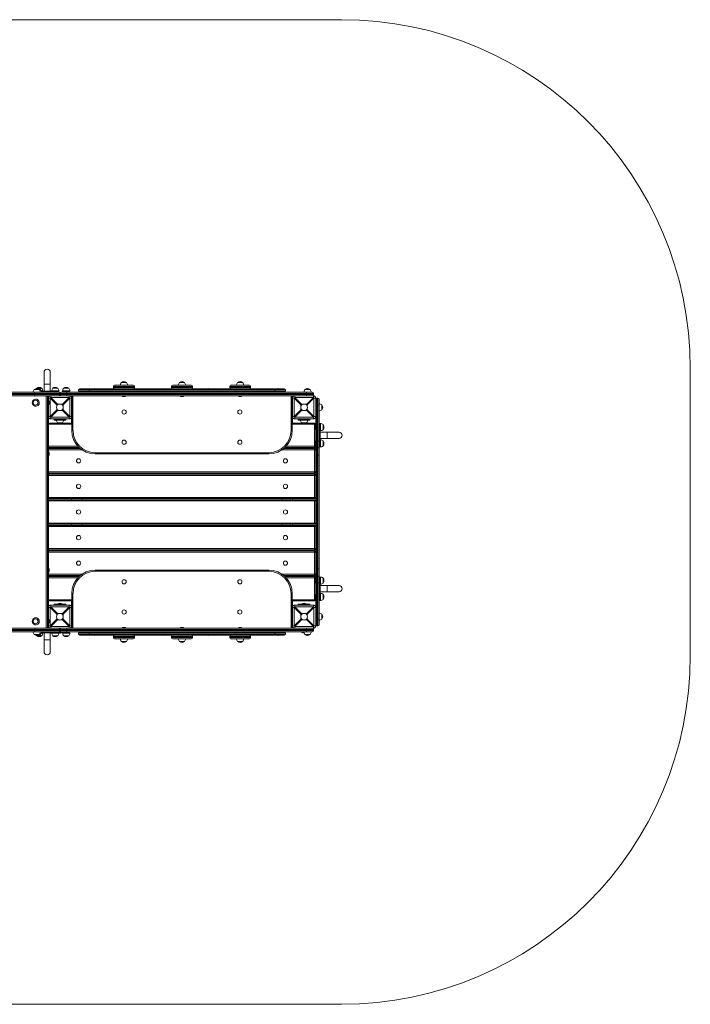
# Model space of a CAD drawing. Units: millimetres. Extents: x -1825 to 3588, y -1506 to 2729.
# Drawn here: x 702 to 3588, y -1506 to 2729 of the extents above; entities that cross this region are included whole.
import ezdxf

# ---------------------------------------------------------------- set-up
doc = ezdxf.new("R2010")
doc.units = ezdxf.units.MM

# ---------------------------------------------------------------- blocks, each defined once
blk = doc.blocks.new('T509')
at = {"color": 7, "linetype": 'Continuous', "lineweight": 0}
for p, q in [((-324.7, 2728.7), (2087.8, 2728.7)), ((3588.3, 1228.2), (3588.3, -5.2)), ((807.2, 1212.6), (807.2, 1161.7)), ((834, 1161.7), (834, 1212.6)), ((774.8, 1143.7), (774.9, 1143.4)), ((796.4, 1143.7), (774.8, 1143.7)), ((796.3, 1143.4), (796.4, 1143.7)), ((807.2, 1161.7), (807.2, 1131.7)), ((834, 1131.7), (834, 1161.7)), ((844.9, 1143.7), (844.9, 1143.4)), ((866.4, 1143.7), (844.9, 1143.7)), ((866.4, 1143.4), (866.4, 1143.7)), ((891.9, 1143.7), (891.9, 1143.4)), ((913.4, 1143.7), (891.9, 1143.7)), ((913.4, 1143.4), (913.4, 1143.7)), ((1195.7, 1151.7), (1105.7, 1151.7)), ((1105.7, 1151.7), (1105.7, 1146.7)), ((1105.7, 1146.7), (1195.7, 1146.7)), ((1110.7, 1156.7), (1190.7, 1156.7)), ((1135.5, 1156.9), (1135.5, 1156.7)), ((1165.9, 1156.9), (1135.5, 1156.9)), ((1140, 1168.7), (1140, 1168.4)), ((1161.5, 1168.7), (1140, 1168.7)), ((1161.5, 1168.4), (1161.5, 1168.7)), ((1165.9, 1156.7), (1165.9, 1156.9)), ((1195.7, 1151.7), (1195.7, 1146.7)), ((1445.8, 1151.7), (1355.8, 1151.7)), ((1355.8, 1151.7), (1355.8, 1146.7)), ((1355.8, 1146.7), (1445.8, 1146.7)), ((1360.8, 1156.7), (1440.8, 1156.7)), ((1385.6, 1156.9), (1385.6, 1156.7)), ((1416, 1156.9), (1385.6, 1156.9)), ((1390, 1168.7), (1390, 1168.4)), ((1411.5, 1168.7), (1390, 1168.7)), ((1411.5, 1168.4), (1411.5, 1168.7)), ((1416, 1156.7), (1416, 1156.9)), ((1445.8, 1151.7), (1445.8, 1146.7)), ((1695.9, 1151.7), (1605.9, 1151.7)), ((1605.9, 1151.7), (1605.9, 1146.7)), ((1605.9, 1146.7), (1695.9, 1146.7)), ((1610.9, 1156.7), (1690.9, 1156.7)), ((1635.7, 1156.9), (1635.7, 1156.7)), ((1666.1, 1156.9), (1635.7, 1156.9)), ((1640.1, 1168.7), (1640.1, 1168.4)), ((1661.6, 1168.7), (1640.1, 1168.7)), ((1661.6, 1168.4), (1661.6, 1168.7)), ((1666, 1156.7), (1666, 1156.9)), ((1695.9, 1151.7), (1695.9, 1146.7)), ((766.9, 1121.6), (266.6, 1121.6)), ((266.6, 1116.6), (766.9, 1116.6)), ((267, 1126.6), (767.3, 1126.6)), ((767.3, 1111.6), (267, 1111.6)), ((760.4, 1126.8), (760.4, 1126.6)), ((790.8, 1126.8), (760.4, 1126.8)), ((764.8, 1138.7), (764.8, 1138.4)), ((786.3, 1138.7), (764.8, 1138.7)), ((875.6, 1121.6), (766.9, 1121.6)), ((766.9, 1121.6), (766.9, 1116.6)), ((766.9, 1116.6), (875.6, 1116.6)), ((767.3, 1126.6), (870.6, 1126.6)), ((870.6, 1111.6), (767.3, 1111.6)), ((786.3, 1138.4), (786.3, 1138.7)), ((791.4, 1138.7), (786.3, 1138.7)), ((790.8, 1126.6), (790.8, 1126.8)), ((795.8, 1126.8), (790.8, 1126.8)), ((791.3, 1138.4), (791.4, 1138.7)), ((800.8, 1131.9), (795.2, 1131.9)), ((795.3, 1131.7), (867.6, 1131.7)), ((795.8, 1126.6), (795.8, 1126.8)), ((800.8, 1131.7), (800.8, 1131.9)), ((816.5, 111.3), (816.5, 1111.6)), ((821.9, 1106.6), (821.9, 116.3)), ((822.4, 1106.6), (821.9, 1106.6)), ((822.4, 115.9), (822.4, 1107.1)), ((822.4, 116.3), (822.4, 1106.6)), ((825.6, 1111.6), (825.6, 991.6)), ((832.9, 1101.6), (825.6, 1101.6)), ((861.6, 1073), (832.9, 1101.6)), ((832.9, 1101.6), (832.9, 1021.6)), ((835.6, 1111.6), (835.6, 1104.3)), ((835.6, 1104.3), (864.3, 1075.6)), ((915.6, 1104.3), (835.6, 1104.3)), ((840.4, 1131.9), (840.4, 1131.7)), ((857.2, 1131.9), (840.4, 1131.9)), ((870.8, 1131.9), (857.2, 1131.9)), ((867.6, 1131.7), (867.6, 1126.6)), ((867.6, 1131.7), (870.6, 1131.7)), ((870.8, 1131.7), (870.6, 1131.7)), ((870.6, 1131.7), (870.6, 1126.6)), ((870.8, 1126.8), (870.6, 1126.8)), ((870.8, 1126.6), (870.6, 1126.6)), ((870.6, 1111.6), (915.6, 1111.6)), ((870.8, 1131.7), (870.8, 1131.9)), ((870.8, 1126.6), (870.8, 1126.8)), ((875.5, 1115.6), (875.7, 1115.6)), ((905.6, 1121.6), (875.6, 1121.6)), ((875.6, 1121.6), (875.6, 1116.6)), ((875.6, 1116.6), (905.6, 1116.6)), ((880.6, 1126.6), (905.6, 1126.6)), ((887, 1075.6), (915.6, 1104.3)), ((904.2, 1131.9), (887.4, 1131.9)), ((887.5, 1131.9), (887.5, 1131.7)), ((904.2, 1131.7), (887.5, 1131.7)), ((918.3, 1101.6), (889.6, 1073)), ((898.6, 1131.7), (898.6, 1126.6)), ((917.8, 1131.9), (904.2, 1131.9)), ((917.8, 1131.7), (904.2, 1131.7)), ((905.6, 1121.6), (905.6, 1126.6)), ((905.6, 1126.6), (1936, 1126.6)), ((905.6, 1121.6), (905.6, 1116.6)), ((1936, 1121.6), (905.6, 1121.6)), ((905.6, 1111.6), (905.6, 1116.6)), ((905.6, 1116.6), (1936, 1116.6)), ((906.6, 1126.6), (906.6, 1131.7)), ((915.6, 1104.3), (915.6, 1111.6)), ((1885.9, 1111.6), (915.6, 1111.6)), ((917.8, 1131.7), (917.8, 1131.9)), ((918.3, 1021.6), (918.3, 1101.6)), ((925.6, 1101.6), (918.3, 1101.6)), ((925.6, 1101.6), (925.6, 1111.6)), ((925.6, 1101.6), (925.6, 1021.6)), ((926.6, 1101.6), (925.6, 1101.6)), ((926.6, 961.6), (926.6, 1111.6)), ((931.6, 1111.6), (931.6, 961.6)), ((955.7, 1136.7), (955.7, 1131.7)), ((960.7, 1141.7), (1000.7, 1141.7)), ((1000.7, 1136.7), (1000.7, 1141.7)), ((1000.7, 1141.7), (1800.9, 1141.7)), ((1800.9, 1136.7), (1000.7, 1136.7)), ((1000.7, 1136.7), (1000.7, 1131.7)), ((1000.7, 1131.7), (1800.9, 1131.7)), ((1000.7, 1126.6), (1000.7, 1131.7)), ((1141.7, 1111.6), (1141.7, 1110.9)), ((1159.7, 1110.9), (1141.7, 1110.9)), ((1159.7, 1110.9), (1159.7, 1111.6)), ((1391.8, 1111.6), (1391.8, 1110.9)), ((1409.8, 1110.9), (1391.8, 1110.9)), ((1409.8, 1110.9), (1409.8, 1111.6)), ((1641.9, 1111.6), (1641.9, 1110.9)), ((1659.9, 1110.9), (1641.9, 1110.9)), ((1659.9, 1110.9), (1659.9, 1111.6)), ((1800.9, 1136.7), (1800.9, 1141.7)), ((1800.9, 1141.7), (1840.9, 1141.7)), ((1800.9, 1136.7), (1800.9, 1131.7)), ((1800.9, 1126.6), (1800.9, 1131.7)), ((1845.9, 1131.7), (1845.9, 1136.7)), ((1869.9, 961.6), (1869.9, 1111.6)), ((1874.9, 1111.6), (1874.9, 961.6)), ((1874.9, 1101.6), (1875.9, 1101.6)), ((1875.9, 1101.6), (1875.9, 1111.6)), ((1883.3, 1101.6), (1875.9, 1101.6)), ((1875.9, 1021.6), (1875.9, 1101.6)), ((1912, 1073), (1883.3, 1101.6)), ((1883.3, 1101.6), (1883.3, 1021.6)), ((1885.9, 1111.6), (1885.9, 1104.3)), ((1885.9, 1111.6), (1966, 1111.6)), ((1885.9, 1104.3), (1914.6, 1075.6)), ((1966, 1104.3), (1885.9, 1104.3)), ((1925.8, 1126.8), (1925.8, 1126.6)), ((1956.2, 1126.8), (1925.8, 1126.8)), ((1930.2, 1138.7), (1930.2, 1138.4)), ((1951.7, 1138.7), (1930.2, 1138.7)), ((1936, 1121.6), (1936, 1126.6)), ((1936, 1126.6), (1961, 1126.6)), ((1936, 1121.6), (1936, 1116.6)), ((1966, 1121.6), (1936, 1121.6)), ((1936, 1116.6), (1966, 1116.6)), ((1936, 1111.6), (1936, 1116.6)), ((1937.3, 1075.6), (1966, 1104.3)), ((1968.6, 1101.6), (1940, 1073)), ((1951.7, 1138.4), (1951.7, 1138.7)), ((1956.1, 1126.6), (1956.1, 1126.8)), ((1966, 1121.6), (1966, 1116.6)), ((1966, 1104.3), (1966, 1111.6)), ((1968.6, 1021.6), (1968.6, 1101.6)), ((1976, 1101.6), (1968.6, 1101.6)), ((1976, 1101.6), (1976, 1021.6)), ((1981, 1101.6), (1981, 1071.6)), ((1986, 1101.6), (1981, 1101.6)), ((1986, 1071.6), (1986, 1101.6)), ((774, 1091.8), (774, 1091.9)), ((774, 1071.4), (774, 1071.4)), ((826.3, 1090.6), (825.6, 1090.6)), ((825.6, 1072.6), (826.3, 1072.6)), ((826.3, 1090.6), (826.3, 1072.6)), ((861.6, 1073), (861.6, 1064.5)), ((861.6, 1058.7), (861.6, 1050.3)), ((864.3, 1075.6), (872.7, 1075.6)), ((878.5, 1075.6), (887, 1075.6)), ((889.6, 1073), (889.6, 1064.5)), ((889.6, 1058.7), (889.6, 1050.3)), ((926.6, 1100.1), (925.6, 1099.1)), ((926.6, 1099.1), (925.6, 1099.1)), ((1875.9, 1099.1), (1874.9, 1100.1)), ((1875.9, 1099.1), (1874.9, 1099.1)), ((1912, 1073), (1912, 1064.5)), ((1912, 1058.7), (1912, 1050.3)), ((1914.6, 1075.6), (1923, 1075.6)), ((1928.9, 1075.6), (1937.3, 1075.6)), ((1940, 1073), (1940, 1064.5)), ((1940, 1058.7), (1940, 1050.3)), ((1976, 1071.6), (1981, 1071.6)), ((1986, 1071.6), (1981, 1071.6)), ((1981, 1071.6), (1981, 916.6)), ((1986, 916.6), (1986, 1071.6)), ((1991, 1071.6), (1986, 1071.6)), ((1991, 1096.6), (1991, 1071.6)), ((1991.2, 1076.8), (1991, 1076.8)), ((1991, 1071.6), (1991, 916.6)), ((1991.2, 1067.4), (1991.2, 1076.8)), ((1991.2, 1046.4), (1991.2, 1067.4)), ((2003, 1072.4), (2002.7, 1072.4)), ((2003, 1050.9), (2003, 1072.4)), ((825.6, 1021.6), (832.9, 1021.6)), ((832.9, 1021.6), (861.6, 1050.3)), ((864.3, 1047.6), (835.6, 1018.9)), ((835.6, 1018.9), (915.6, 1018.9)), ((835.6, 1018.9), (835.6, 1011.6)), ((872.7, 1047.6), (864.3, 1047.6)), ((887, 1047.6), (878.5, 1047.6)), ((915.6, 1018.9), (887, 1047.6)), ((889.6, 1050.3), (918.3, 1021.6)), ((915.6, 1011.6), (915.6, 1018.9)), ((918.3, 1021.6), (925.6, 1021.6)), ((925.6, 1004.1), (925.6, 1021.6)), ((1875.9, 1021.6), (1883.3, 1021.6)), ((1875.9, 1021.6), (1875.9, 1004.1)), ((1883.3, 1021.6), (1912, 1050.3)), ((1914.6, 1047.6), (1885.9, 1018.9)), ((1885.9, 1018.9), (1966, 1018.9)), ((1885.9, 1018.9), (1885.9, 1011.6)), ((1923, 1047.6), (1914.6, 1047.6)), ((1937.3, 1047.6), (1928.9, 1047.6)), ((1966, 1018.9), (1937.3, 1047.6)), ((1940, 1050.3), (1968.6, 1021.6)), ((1966, 1011.6), (1966, 1018.9)), ((1968.6, 1021.6), (1976, 1021.6)), ((1976, 916.6), (1976, 1021.6)), ((1991, 1046.5), (1991.2, 1046.5)), ((2002.7, 1050.9), (2003, 1050.9)), ((825.6, 994.1), (926.6, 994.1)), ((825.6, 991.6), (825.6, 966.6)), ((926.6, 989.1), (825.6, 989.1)), ((915.6, 1011.6), (835.6, 1011.6)), ((850.6, 1010.6), (850.6, 1011.6)), ((850.6, 1010.6), (850.6, 1006.6)), ((850.6, 1010.6), (900.6, 1010.6)), ((850.6, 1006.6), (873.4, 1006.6)), ((860.4, 1006.4), (890.8, 1006.4)), ((860.5, 1006.6), (860.5, 1006.4)), ((864.9, 994.8), (864.9, 994.6)), ((864.9, 994.6), (865.5, 994.1)), ((864.9, 994.6), (886.4, 994.6)), ((871.6, 1011.6), (871.6, 1010.6)), ((873.4, 1006.6), (877.9, 1006.6)), ((877.9, 1006.6), (900.6, 1006.6)), ((879.6, 1010.6), (879.6, 1011.6)), ((885.7, 994.1), (886.4, 994.6)), ((886.4, 994.6), (886.4, 994.8)), ((890.8, 1006.4), (890.8, 1006.6)), ((900.6, 1010.6), (900.6, 1011.6)), ((900.6, 1010.6), (900.6, 1006.6)), ((925.6, 994.1), (925.6, 1004.1)), ((926.6, 1004.1), (925.6, 1004.1)), ((926.6, 1003.1), (925.6, 1004.1)), ((1875.9, 1004.1), (1874.9, 1004.1)), ((1874.9, 1003.1), (1875.9, 1004.1)), ((1874.9, 994.1), (1971, 994.1)), ((1971, 989.1), (1874.9, 989.1)), ((1875.9, 1004.1), (1875.9, 994.1)), ((1966, 1011.6), (1885.9, 1011.6)), ((1900.9, 1010.6), (1900.9, 1011.6)), ((1900.9, 1010.6), (1900.9, 1006.6)), ((1900.9, 1010.6), (1951, 1010.6)), ((1900.9, 1006.6), (1923.7, 1006.6)), ((1910.8, 1006.6), (1910.8, 1006.4)), ((1910.8, 1006.4), (1941.1, 1006.4)), ((1915.2, 994.8), (1915.2, 994.6)), ((1915.2, 994.6), (1915.9, 994.1)), ((1915.2, 994.6), (1936.7, 994.6)), ((1922, 1011.6), (1922, 1010.6)), ((1923.7, 1006.6), (1928.2, 1006.6)), ((1928.2, 1006.6), (1951, 1006.6)), ((1930, 1010.6), (1930, 1011.6)), ((1936, 994.1), (1936.7, 994.6)), ((1936.7, 994.6), (1936.7, 994.8)), ((1941.1, 1006.4), (1941.1, 1006.6)), ((1951, 1010.6), (1951, 1011.6)), ((1951, 1010.6), (1951, 1006.6)), ((1971, 989.1), (1971, 994.1)), ((1976, 989.1), (1971, 994.1)), ((1971, 894.1), (1971, 989.1)), ((1976, 989.1), (1971, 989.1)), ((1976, 985.6), (1975.2, 985.6)), ((1975.2, 985), (1975.2, 985.6)), ((1975.2, 967.6), (1975.2, 985)), ((1996, 991.6), (1991, 991.6)), ((1996, 988.6), (1991, 988.6)), ((1996.2, 991.8), (1996, 991.8)), ((1996, 991.6), (1996, 991.8)), ((1996, 991.6), (1996, 988.6)), ((1996, 988.6), (1996, 894.6)), ((1996.2, 982.4), (1996.2, 991.8)), ((1996.2, 961.4), (1996.2, 982.4)), ((2008, 987.4), (2007.7, 987.3)), ((2008, 965.8), (2008, 987.4)), ((825.6, 966.6), (825.6, 811.6)), ((931.6, 961.6), (926.6, 961.6)), ((1869.9, 961.6), (1874.9, 961.6)), ((1975.2, 967.6), (1976, 967.6)), ((1996, 961.4), (1996.2, 961.4)), ((2026, 955), (1996, 955)), ((2007.7, 965.9), (2008, 965.8)), ((2076.9, 955), (2026, 955)), ((825.6, 894.1), (952.9, 894.1)), ((1848.7, 894.1), (1971, 894.1)), ((1976, 894.1), (1971, 894.1)), ((1971, 889.1), (1971, 894.1)), ((1971, 889.1), (1976, 894.1)), ((1976, 915.6), (1975.2, 915.6)), ((1975.2, 915), (1975.2, 915.6)), ((1975.2, 897.6), (1975.2, 915)), ((1975.2, 897.6), (1976, 897.6)), ((1976, 916.6), (1981, 916.6)), ((1976, 891.6), (1976, 916.6)), ((1976, 856.6), (1976, 891.6)), ((1986, 916.6), (1981, 916.6)), ((1981, 916.6), (1981, 886.6)), ((1991, 916.6), (1986, 916.6)), ((1986, 886.6), (1986, 916.6)), ((1991, 916.6), (1991, 891.6)), ((1996, 894.6), (1991, 894.6)), ((1991, 891.6), (1991, 856.6)), ((1996, 891.6), (1991, 891.6)), ((1996, 928.2), (2026, 928.2)), ((1996.2, 921.8), (1996, 921.8)), ((1996, 894.6), (1996, 891.6)), ((1996, 891.4), (1996, 891.6)), ((1996, 891.4), (1996.2, 891.4)), ((1996.2, 912.4), (1996.2, 921.8)), ((1996.2, 891.4), (1996.2, 912.4)), ((2008, 917.3), (2007.7, 917.3)), ((2007.7, 895.8), (2008, 895.8)), ((2008, 895.8), (2008, 917.3)), ((2026, 928.2), (2076.9, 928.2)), ((957.8, 889.1), (825.6, 889.1)), ((825.6, 884.1), (963.5, 884.1)), ((970.1, 879.1), (825.6, 879.1)), ((826.3, 870.6), (825.6, 870.6)), ((825.6, 852.6), (826.3, 852.6)), ((826.3, 870.6), (826.3, 858.5)), ((826.3, 858.5), (826.3, 852.6)), ((925.6, 884.1), (925.6, 889.1)), ((1026.7, 866.6), (1774.9, 866.6)), ((1026.7, 866.6), (1026.7, 861.6)), ((1774.9, 861.6), (1026.7, 861.6)), ((1774.9, 866.6), (1774.9, 861.6)), ((1971, 879.1), (1831.4, 879.1)), ((1838.1, 884.1), (1971, 884.1)), ((1971, 889.1), (1843.8, 889.1)), ((1875.9, 889.1), (1875.9, 884.1)), ((1971, 879.1), (1971, 884.1)), ((1976, 879.1), (1971, 884.1)), ((1971, 784), (1971, 879.1)), ((1976, 879.1), (1971, 879.1)), ((1981, 856.6), (1976, 856.6)), ((1976, 366.4), (1976, 856.6)), ((1976, 856.6), (1976, 784)), ((1986, 886.6), (1981, 886.6)), ((1981, 886.6), (1981, 856.6)), ((1986, 856.6), (1981, 856.6)), ((1981, 856.6), (1981, 366.4)), ((1986, 856.6), (1986, 886.6)), ((1991, 856.6), (1986, 856.6)), ((1986, 366.4), (1986, 856.6)), ((1991, 856.6), (1991, 366.4)), ((825.6, 811.6), (825.6, 411.4)), ((825.6, 784), (1971, 784)), ((1971, 779), (825.6, 779)), ((825.6, 774), (1971, 774)), ((1971, 769), (825.6, 769)), ((925.6, 774), (925.6, 779)), ((970.7, 774), (970.7, 779)), ((1830.9, 779), (1830.9, 774)), ((1875.9, 779), (1875.9, 774)), ((1976, 784), (1971, 784)), ((1971, 779), (1971, 784)), ((1971, 779), (1976, 784)), ((1971, 769), (1971, 774)), ((1976, 769), (1971, 774)), ((1971, 674), (1971, 769)), ((1976, 769), (1971, 769)), ((1976, 769), (1976, 674)), ((825.6, 674), (1971, 674)), ((1971, 669), (825.6, 669)), ((825.6, 664), (1971, 664)), ((1971, 659), (825.6, 659)), ((925.6, 664), (925.6, 669)), ((970.7, 664), (970.7, 669)), ((1830.9, 669), (1830.9, 664)), ((1875.9, 669), (1875.9, 664)), ((1976, 674), (1971, 674)), ((1971, 669), (1971, 674)), ((1971, 669), (1976, 674)), ((1971, 659), (1971, 664)), ((1976, 659), (1971, 664)), ((1971, 564), (1971, 659)), ((1976, 659), (1971, 659)), ((1976, 659), (1976, 564)), ((825.6, 564), (1971, 564)), ((1971, 559), (825.6, 559)), ((825.6, 554), (1971, 554)), ((925.6, 554), (925.6, 559)), ((970.7, 554), (970.7, 559)), ((1830.9, 559), (1830.9, 554)), ((1875.9, 559), (1875.9, 554)), ((1976, 564), (1971, 564)), ((1971, 559), (1971, 564)), ((1971, 559), (1976, 564)), ((1971, 549), (1971, 554)), ((1976, 549), (1971, 554)), ((1971, 549), (825.6, 549)), ((1971, 453.9), (1971, 549)), ((1976, 549), (1971, 549)), ((1976, 549), (1976, 453.9)), ((825.6, 453.9), (1971, 453.9)), ((1971, 448.9), (825.6, 448.9)), ((825.6, 443.9), (1971, 443.9)), ((1971, 438.9), (825.6, 438.9)), ((925.6, 443.9), (925.6, 448.9)), ((970.7, 443.9), (970.7, 448.9)), ((1830.9, 448.9), (1830.9, 443.9)), ((1875.9, 448.9), (1875.9, 443.9)), ((1976, 453.9), (1971, 453.9)), ((1971, 448.9), (1971, 453.9)), ((1971, 448.9), (1976, 453.9)), ((1971, 438.9), (1971, 443.9)), ((1976, 438.9), (1971, 443.9)), ((1971, 343.9), (1971, 438.9)), ((1976, 438.9), (1971, 438.9)), ((1976, 438.9), (1976, 366.4)), ((825.6, 411.4), (825.6, 256.4)), ((826.3, 370.4), (825.6, 370.4)), ((825.6, 352.4), (826.3, 352.4)), ((825.6, 343.9), (970.1, 343.9)), ((963.5, 338.9), (825.6, 338.9)), ((826.3, 370.4), (826.3, 352.4)), ((925.6, 333.9), (925.6, 338.9)), ((1026.7, 356.4), (1026.7, 361.4)), ((1026.7, 361.4), (1774.9, 361.4)), ((1774.9, 356.4), (1026.7, 356.4)), ((1774.9, 356.4), (1774.9, 361.4)), ((1831.4, 343.9), (1971, 343.9)), ((1971, 338.9), (1838.1, 338.9)), ((1875.9, 338.9), (1875.9, 333.9)), ((1976, 343.9), (1971, 343.9)), ((1971, 338.9), (1971, 343.9)), ((1971, 338.9), (1976, 343.9)), ((1981, 366.4), (1976, 366.4)), ((1976, 331.4), (1976, 366.4)), ((1981, 366.4), (1981, 336.4)), ((1986, 366.4), (1981, 366.4)), ((1986, 336.4), (1986, 366.4)), ((1991, 366.4), (1986, 366.4)), ((1991, 366.4), (1991, 331.4)), ((825.6, 333.9), (957.8, 333.9)), ((952.9, 328.9), (825.6, 328.9)), ((1843.8, 333.9), (1971, 333.9)), ((1971, 328.9), (1848.7, 328.9)), ((1971, 328.9), (1971, 333.9)), ((1976, 328.9), (1971, 333.9)), ((1971, 233.9), (1971, 328.9)), ((1976, 328.9), (1971, 328.9)), ((1976, 325.4), (1975.2, 325.4)), ((1975.2, 324.8), (1975.2, 325.4)), ((1975.2, 307.4), (1975.2, 324.8)), ((1975.2, 307.4), (1976, 307.4)), ((1976, 306.4), (1976, 331.4)), ((1981, 306.4), (1976, 306.4)), ((1976, 201.4), (1976, 306.4)), ((1981, 336.4), (1981, 306.4)), ((1986, 336.4), (1981, 336.4)), ((1986, 306.4), (1981, 306.4)), ((1981, 306.4), (1981, 151.3)), ((1986, 306.4), (1986, 336.4)), ((1986, 151.3), (1986, 306.4)), ((1986, 306.4), (1991, 306.4)), ((1991, 331.4), (1991, 306.4)), ((1996, 331.4), (1991, 331.4)), ((1996, 328.4), (1991, 328.4)), ((1991, 306.4), (1991, 151.3)), ((1996.2, 331.6), (1996, 331.6)), ((1996, 331.4), (1996, 331.6)), ((1996, 331.4), (1996, 328.4)), ((1996, 328.4), (1996, 234.4)), ((1996, 301.2), (1996.2, 301.2)), ((1996.2, 322.2), (1996.2, 331.6)), ((1996.2, 301.2), (1996.2, 322.2)), ((2008, 327.1), (2007.7, 327.1)), ((2007.7, 305.6), (2008, 305.6)), ((2008, 305.6), (2008, 327.1)), ((825.6, 256.4), (825.6, 231.4)), ((931.6, 261.4), (926.6, 261.4)), ((926.6, 111.3), (926.6, 261.4)), ((931.6, 261.4), (931.6, 111.3)), ((1869.9, 111.3), (1869.9, 261.4)), ((1869.9, 261.4), (1874.9, 261.4)), ((1874.9, 261.4), (1874.9, 111.3)), ((1976, 255.4), (1975.2, 255.4)), ((1975.2, 254.8), (1975.2, 255.4)), ((1975.2, 237.4), (1975.2, 254.8)), ((2026, 294.8), (1996, 294.8)), ((1996, 268), (2026, 268)), ((1996.2, 261.5), (1996, 261.5)), ((1996.2, 252.2), (1996.2, 261.6)), ((2008, 257.1), (2007.7, 257.1)), ((2008, 235.6), (2008, 257.1)), ((2076.9, 294.8), (2026, 294.8)), ((2026, 268), (2076.9, 268)), ((825.6, 233.9), (926.6, 233.9)), ((825.6, 231.4), (825.6, 111.3)), ((926.6, 228.9), (825.6, 228.9)), ((850.6, 215.4), (850.6, 211.4)), ((850.6, 215.4), (900.6, 215.4)), ((866.6, 216.1), (866.6, 215.4)), ((866.6, 216.1), (884.6, 216.1)), ((884.6, 215.4), (884.6, 216.1)), ((900.6, 215.4), (900.6, 211.4)), ((925.6, 218.9), (925.6, 228.9)), ((926.6, 219.9), (925.6, 218.9)), ((926.6, 218.9), (925.6, 218.9)), ((925.6, 201.4), (925.6, 218.9)), ((1874.9, 233.9), (1971, 233.9)), ((1971, 228.9), (1874.9, 228.9)), ((1875.9, 218.9), (1874.9, 219.9)), ((1875.9, 218.9), (1874.9, 218.9)), ((1875.9, 228.9), (1875.9, 218.9)), ((1875.9, 218.9), (1875.9, 201.4)), ((1900.9, 215.4), (1900.9, 211.4)), ((1900.9, 215.4), (1951, 215.4)), ((1917, 216.1), (1917, 215.4)), ((1917, 216.1), (1935, 216.1)), ((1935, 215.4), (1935, 216.1)), ((1951, 215.4), (1951, 211.4)), ((1976, 233.9), (1971, 233.9)), ((1971, 228.9), (1971, 233.9)), ((1971, 228.9), (1976, 233.9)), ((1975.2, 237.4), (1976, 237.4)), ((1996, 234.4), (1991, 234.4)), ((1996, 231.4), (1991, 231.4)), ((1996, 234.4), (1996, 231.4)), ((1996, 231.2), (1996, 231.4)), ((1996, 231.2), (1996.2, 231.2)), ((1996.2, 231.2), (1996.2, 252.2)), ((2007.7, 235.6), (2008, 235.6)), ((832.9, 201.4), (825.6, 201.4)), ((861.6, 172.7), (832.9, 201.4)), ((832.9, 201.4), (832.9, 121.3)), ((835.6, 211.4), (835.6, 204)), ((835.6, 211.4), (915.6, 211.4)), ((835.6, 204), (864.3, 175.4)), ((915.6, 204), (835.6, 204)), ((861.6, 172.7), (861.6, 164.3)), ((864.3, 175.4), (872.7, 175.4)), ((878.5, 175.4), (887, 175.4)), ((887, 175.4), (915.6, 204)), ((918.3, 201.4), (889.6, 172.7)), ((889.6, 172.7), (889.6, 164.3)), ((915.6, 204), (915.6, 211.4)), ((918.3, 121.3), (918.3, 201.4)), ((925.6, 201.4), (918.3, 201.4)), ((925.6, 201.4), (925.6, 121.3)), ((1883.3, 201.4), (1875.9, 201.4)), ((1875.9, 121.3), (1875.9, 201.4)), ((1912, 172.7), (1883.3, 201.4)), ((1883.3, 201.4), (1883.3, 121.3)), ((1885.9, 211.4), (1885.9, 204)), ((1885.9, 211.4), (1966, 211.4)), ((1885.9, 204), (1914.6, 175.4)), ((1966, 204), (1885.9, 204)), ((1912, 172.7), (1912, 164.3)), ((1914.6, 175.4), (1923, 175.4)), ((1928.9, 175.4), (1937.3, 175.4)), ((1937.3, 175.4), (1966, 204)), ((1968.6, 201.4), (1940, 172.7)), ((1940, 172.7), (1940, 164.3)), ((1966, 204), (1966, 211.4)), ((1968.6, 121.3), (1968.6, 201.4)), ((1976, 201.4), (1968.6, 201.4)), ((1976, 201.4), (1976, 121.3)), ((1991.2, 176.5), (1991, 176.5)), ((1991.2, 167.1), (1991.2, 176.5)), ((2003, 172.1), (2002.7, 172.1)), ((2003, 150.6), (2003, 172.1)), ((774, 151.6), (774, 151.6)), ((774, 131.1), (774, 131.1)), ((826.3, 150.3), (825.6, 150.3)), ((825.6, 132.3), (826.3, 132.3)), ((826.3, 150.3), (826.3, 132.3)), ((832.9, 121.3), (861.6, 150)), ((864.3, 147.3), (835.6, 118.7)), ((861.6, 158.4), (861.6, 150)), ((872.7, 147.3), (864.3, 147.3)), ((887, 147.3), (878.5, 147.3)), ((915.6, 118.7), (887, 147.3)), ((889.6, 158.4), (889.6, 150)), ((889.6, 150), (918.3, 121.3)), ((1883.3, 121.3), (1912, 150)), ((1914.6, 147.3), (1885.9, 118.7)), ((1912, 158.4), (1912, 150)), ((1923, 147.3), (1914.6, 147.3)), ((1937.3, 147.3), (1928.9, 147.3)), ((1966, 118.7), (1937.3, 147.3)), ((1940, 158.4), (1940, 150)), ((1940, 150), (1968.6, 121.3)), ((1981, 151.3), (1976, 151.3)), ((1986, 151.3), (1981, 151.3)), ((1981, 151.3), (1981, 121.3)), ((1986, 151.3), (1991, 151.3)), ((1986, 121.3), (1986, 151.3)), ((1991, 151.3), (1991, 126.3)), ((1991, 146.2), (1991.2, 146.2)), ((1991.2, 146.2), (1991.2, 167.1)), ((2002.7, 150.6), (2003, 150.6)), ((766.9, 106.3), (266.6, 106.3)), ((266.6, 101.3), (766.9, 101.3)), ((267, 111.3), (767.3, 111.3)), ((767.3, 96.3), (267, 96.3)), ((760.4, 96.3), (760.4, 96.1)), ((760.4, 96.1), (790.8, 96.1)), ((766.9, 106.3), (766.9, 101.3)), ((875.6, 106.3), (766.9, 106.3)), ((766.9, 101.3), (875.6, 101.3)), ((767.3, 111.3), (870.6, 111.3)), ((870.6, 96.3), (767.3, 96.3)), ((790.8, 96.1), (790.8, 96.3)), ((790.8, 96.1), (795.8, 96.1)), ((795.2, 91.1), (800.8, 91.1)), ((867.6, 91.3), (795.3, 91.3)), ((795.8, 96.1), (795.8, 96.3)), ((800.8, 91.1), (800.8, 91.3)), ((807.2, 91.3), (807.2, 61.3)), ((821.9, 116.3), (822.4, 116.3)), ((825.6, 121.3), (832.9, 121.3)), ((834, 61.3), (834, 91.3)), ((835.6, 118.7), (915.6, 118.7)), ((835.6, 118.7), (835.6, 111.3)), ((840.4, 91.3), (840.4, 91.1)), ((840.4, 91.1), (870.8, 91.1)), ((867.6, 91.3), (867.6, 96.3)), ((870.6, 91.3), (867.6, 91.3)), ((915.6, 111.3), (870.6, 111.3)), ((870.6, 96.3), (870.8, 96.3)), ((870.6, 91.3), (870.6, 96.3)), ((870.6, 96.1), (870.8, 96.1)), ((870.6, 91.3), (870.8, 91.3)), ((870.8, 96.1), (870.8, 96.3)), ((870.8, 94.3), (885.5, 94.3)), ((870.8, 91.1), (870.8, 91.3)), ((871.6, 111.3), (871.6, 111.2)), ((873.6, 110.3), (877.6, 110.3)), ((905.6, 106.3), (875.6, 106.3)), ((875.6, 106.3), (875.6, 101.3)), ((875.6, 101.3), (905.6, 101.3)), ((879.6, 111.2), (879.6, 111.3)), ((905.6, 96.3), (880.6, 96.3)), ((885.4, 96.1), (898.6, 96.1)), ((885.5, 96.3), (885.5, 96.1)), ((887.4, 91.1), (917.8, 91.1)), ((887.5, 91.3), (887.5, 91.1)), ((887.5, 91.3), (917.8, 91.3)), ((898.6, 96.3), (898.6, 91.3)), ((905.6, 106.3), (905.6, 111.3)), ((905.6, 106.3), (905.6, 101.3)), ((1936, 106.3), (905.6, 106.3)), ((905.6, 96.3), (905.6, 101.3)), ((905.6, 101.3), (1936, 101.3)), ((1936, 96.3), (905.6, 96.3)), ((906.6, 91.3), (906.6, 96.3)), ((906.6, 96.1), (915.8, 96.1)), ((915.6, 111.3), (915.6, 118.7)), ((915.6, 111.3), (1885.9, 111.3)), ((915.8, 96.1), (915.8, 96.3)), ((917.8, 91.1), (917.8, 91.3)), ((918.3, 121.3), (925.6, 121.3)), ((926.6, 123.8), (925.6, 123.8)), ((926.6, 122.8), (925.6, 123.8)), ((926.6, 121.3), (925.6, 121.3)), ((925.6, 111.3), (925.6, 121.3)), ((955.7, 91.3), (955.7, 86.3)), ((1000.7, 91.3), (1000.7, 96.3)), ((1000.7, 91.3), (1000.7, 86.3)), ((1800.9, 91.3), (1000.7, 91.3)), ((1000.7, 81.3), (1000.7, 86.3)), ((1000.7, 86.3), (1800.9, 86.3)), ((1141.7, 112.1), (1141.7, 111.3)), ((1141.7, 112.1), (1159.7, 112.1)), ((1159.7, 111.3), (1159.7, 112.1)), ((1391.8, 112.1), (1391.8, 111.3)), ((1391.8, 112.1), (1409.8, 112.1)), ((1409.8, 111.3), (1409.8, 112.1)), ((1641.9, 112.1), (1641.9, 111.3)), ((1641.9, 112.1), (1659.9, 112.1)), ((1659.9, 111.3), (1659.9, 112.1)), ((1800.9, 91.3), (1800.9, 96.3)), ((1800.9, 91.3), (1800.9, 86.3)), ((1800.9, 81.3), (1800.9, 86.3)), ((1845.9, 86.3), (1845.9, 91.3)), ((1875.9, 123.8), (1874.9, 123.8)), ((1874.9, 122.8), (1875.9, 123.8)), ((1874.9, 121.3), (1875.9, 121.3)), ((1875.9, 121.3), (1883.3, 121.3)), ((1875.9, 111.3), (1875.9, 121.3)), ((1885.9, 118.7), (1966, 118.7)), ((1885.9, 118.7), (1885.9, 111.3)), ((1966, 111.3), (1885.9, 111.3)), ((1915.2, 94.6), (1915.2, 94.3)), ((1915.2, 94.3), (1925.8, 94.3)), ((1925.8, 96.3), (1925.8, 96.1)), ((1925.8, 96.1), (1956.2, 96.1)), ((1936, 106.3), (1936, 111.3)), ((1936, 106.3), (1936, 101.3)), ((1966, 106.3), (1936, 106.3)), ((1936, 101.3), (1966, 101.3)), ((1936, 96.3), (1936, 101.3)), ((1961, 96.3), (1936, 96.3)), ((1956.1, 96.1), (1956.1, 96.3)), ((1966, 111.3), (1966, 118.7)), ((1966, 106.3), (1966, 101.3)), ((1968.6, 121.3), (1976, 121.3)), ((1986, 121.3), (1981, 121.3)), ((764.8, 84.6), (764.8, 84.3)), ((764.8, 84.3), (786.3, 84.3)), ((774.9, 79.6), (774.8, 79.3)), ((774.8, 79.3), (796.4, 79.3)), ((786.3, 84.3), (786.3, 84.6)), ((786.3, 84.3), (791.4, 84.3)), ((791.4, 84.3), (791.3, 84.6)), ((796.4, 79.3), (796.3, 79.6)), ((807.2, 61.3), (807.2, 10.4)), ((834, 10.4), (834, 61.3)), ((844.9, 79.6), (844.9, 79.3)), ((844.9, 79.3), (866.4, 79.3)), ((866.4, 79.3), (866.4, 79.6)), ((891.9, 79.6), (891.9, 79.3)), ((891.9, 79.3), (913.4, 79.3)), ((913.4, 79.3), (913.4, 79.6)), ((1000.7, 81.3), (960.7, 81.3)), ((1800.9, 81.3), (1000.7, 81.3)), ((1195.7, 76.3), (1105.7, 76.3)), ((1105.7, 76.3), (1105.7, 71.3)), ((1105.7, 71.3), (1195.7, 71.3)), ((1190.7, 66.3), (1110.7, 66.3)), ((1135.5, 66.3), (1135.5, 66.1)), ((1135.5, 66.1), (1165.9, 66.1)), ((1140, 54.6), (1140, 54.3)), ((1140, 54.3), (1161.5, 54.3)), ((1161.5, 54.3), (1161.5, 54.6)), ((1165.9, 66.1), (1165.9, 66.3)), ((1195.7, 76.3), (1195.7, 71.3)), ((1445.8, 76.3), (1355.8, 76.3)), ((1355.8, 76.3), (1355.8, 71.3)), ((1355.8, 71.3), (1445.8, 71.3)), ((1440.8, 66.3), (1360.8, 66.3)), ((1385.6, 66.3), (1385.6, 66.1)), ((1385.6, 66.1), (1416, 66.1)), ((1390, 54.6), (1390, 54.3)), ((1390, 54.3), (1411.5, 54.3)), ((1411.5, 54.3), (1411.5, 54.6)), ((1416, 66.1), (1416, 66.3)), ((1445.8, 76.3), (1445.8, 71.3)), ((1695.9, 76.3), (1605.9, 76.3)), ((1605.9, 76.3), (1605.9, 71.3)), ((1605.9, 71.3), (1695.9, 71.3)), ((1690.9, 66.3), (1610.9, 66.3)), ((1635.7, 66.3), (1635.7, 66.1)), ((1635.7, 66.1), (1666.1, 66.1)), ((1640.1, 54.6), (1640.1, 54.3)), ((1640.1, 54.3), (1661.6, 54.3)), ((1661.6, 54.3), (1661.6, 54.6)), ((1666, 66.1), (1666, 66.3)), ((1695.9, 76.3), (1695.9, 71.3)), ((1840.9, 81.3), (1800.9, 81.3)), ((1930.2, 84.6), (1930.2, 84.3)), ((1930.2, 84.3), (1951.7, 84.3)), ((1951.7, 84.3), (1951.7, 84.6)), ((-324.7, -1505.7), (2087.8, -1505.7))]:
    blk.add_line(p, q, dxfattribs=at)
at = {"color": 8, "linetype": 'Continuous', "lineweight": 0}
for p, q in [((820.6, 1161.7), (807.2, 1161.7)), ((834, 1161.7), (820.6, 1161.7)), ((820.6, 1110.7), (820.6, 1111.6)), ((1000.7, 1136.7), (955.7, 1136.7)), ((955.7, 1131.7), (1000.7, 1131.7)), ((1845.9, 1136.7), (1800.9, 1136.7)), ((1800.9, 1131.7), (1845.9, 1131.7)), ((822.4, 991.6), (825.6, 991.6)), ((2026, 941.6), (2026, 955)), ((2026, 928.2), (2026, 941.6)), ((822.4, 811.6), (825.6, 811.6)), ((822.4, 411.4), (825.6, 411.4)), ((2026, 281.4), (2026, 294.8)), ((2026, 268), (2026, 281.4)), ((822.4, 231.4), (825.6, 231.4)), ((820.6, 111.3), (820.6, 112.2)), ((1000.7, 91.3), (955.7, 91.3)), ((955.7, 86.3), (1000.7, 86.3)), ((1845.9, 91.3), (1800.9, 91.3)), ((1800.9, 86.3), (1845.9, 86.3)), ((807.2, 61.3), (820.6, 61.3)), ((820.6, 61.3), (834, 61.3))]:
    blk.add_line(p, q, dxfattribs=at)
at = {"color": 7, "linetype": 'Continuous', "lineweight": 0, "flags": 128}
for points in [[(774.9, 1143.4), (774, 1142.5), (773.8, 1142.3)], [(1913.7, 96.3), (1914.3, 95.5), (1915.2, 94.6)], [(773.8, 80.7), (774, 80.5), (774.9, 79.6)]]:
    blk.add_lwpolyline(points, dxfattribs=at)
at = {"color": 7, "linetype": 'Continuous', "lineweight": 0}
for centre, radius in [((770.6, 1081.6), 10.7), ((770.6, 1081.7), 10.5), ((875.6, 1061.6), 14.3), ((1926, 1061.6), 14.3), ((1151.7, 1041.6), 9), ((1649.9, 1041.6), 9), ((1151.7, 911.6), 9), ((1649.9, 911.6), 9), ((955.7, 831.6), 9), ((1845.9, 831.6), 9), ((955.7, 721.5), 9), ((1845.9, 721.5), 9), ((955.7, 611.5), 9), ((1845.9, 611.5), 9), ((955.7, 501.5), 9), ((1845.9, 501.5), 9), ((955.7, 391.4), 9), ((1845.9, 391.4), 9), ((1151.7, 311.4), 9), ((1649.9, 311.4), 9), ((875.6, 161.3), 14.3), ((1151.7, 181.4), 9), ((1649.9, 181.4), 9), ((1926, 161.3), 14.3), ((770.6, 141.3), 10.7), ((770.6, 141.4), 10.5)]:
    blk.add_circle(centre, radius, dxfattribs=at)
for centre, radius, start, end in [((2087.8, 1228.2), 1500.5, 0, 90), ((820.6, 1212.6), 13.4, 0, 180), ((785.6, 1129.8), 17.5, 52.1, 127.9), ((785.6, 1132.7), 15.2, 356.9847, 45.0442), ((855.6, 1132.7), 15.2, 134.9558, 183.0153), ((855.6, 1129.8), 17.5, 90, 127.9), ((855.6, 1129.8), 17.5, 52.1, 90), ((855.6, 1132.7), 15.2, 356.9847, 45.0442), ((902.6, 1132.7), 15.2, 134.9558, 183.0153), ((902.6, 1129.8), 17.5, 90, 127.9), ((902.6, 1129.8), 17.5, 52.1, 90), ((902.6, 1132.7), 15.2, 356.9847, 45.0442), ((1110.7, 1151.7), 5, 90, 180), ((1110.7, 1146.7), 5, 180, 270), ((1150.7, 1157.7), 15.2, 134.9558, 183.0153), ((1150.7, 1154.8), 17.5, 52.1, 127.9), ((1150.7, 1157.7), 15.2, 356.9847, 45.0442), ((1190.7, 1151.7), 5, 0, 90), ((1190.7, 1146.7), 5, 270, 0), ((1360.8, 1151.7), 5, 90, 180), ((1360.8, 1146.7), 5, 180, 270), ((1400.8, 1157.7), 15.2, 134.9558, 183.0153), ((1400.8, 1154.8), 17.5, 52.1, 127.9), ((1400.8, 1157.7), 15.2, 356.9847, 45.0442), ((1440.8, 1151.7), 5, 0, 90), ((1440.8, 1146.7), 5, 270, 0), ((1610.9, 1151.7), 5, 90, 180), ((1610.9, 1146.7), 5, 180, 270), ((1650.9, 1157.7), 15.2, 134.9558, 183.0153), ((1650.9, 1154.8), 17.5, 52.1, 127.9), ((1650.9, 1157.7), 15.2, 356.9847, 45.0442), ((1690.9, 1151.7), 5, 0, 90), ((1690.9, 1146.7), 5, 270, 0), ((775.6, 1127.6), 15.2, 134.9558, 183.0153), ((775.6, 1124.8), 17.5, 90, 127.9), ((781.6, 1122.9), 14.7, 165.2041, 184.8338), ((781.6, 1115.4), 14.7, 175.1662, 194.7959), ((775.6, 1124.8), 17.5, 52.1, 90), ((780.6, 1124.8), 17.5, 52.1, 98.2132), ((775.6, 1127.6), 15.2, 356.9847, 45.0442), ((780.6, 1127.6), 15.2, 356.9847, 45.0442), ((835.6, 1101.6), 10, 90, 180), ((870.6, 1066.7), 51.4, 132.8882, 137.1118), ((855.6, 1127.6), 15.2, 356.9847, 9.4468), ((870.6, 1121.6), 5, 0, 90), ((870.6, 1116.6), 5, 270, 0), ((880.6, 1121.6), 5, 90, 180), ((880.6, 1116.6), 5, 180, 270), ((900.6, 1127.4), 15.2, 148.4082, 183.0153), ((900.6, 1127.4), 15.2, 356.9847, 16.0314), ((915.6, 1101.6), 10, 0, 90), ((880.7, 1066.7), 51.4, 42.8882, 47.1118), ((960.7, 1136.7), 5, 90, 180), ((960.7, 1131.7), 5, 180, 270), ((1025.7, 1124.8), 17.5, 73.8449, 106.1551), ((1150.7, 1121.6), 14, 229.9948, 310.0052), ((1325.8, 1124.8), 17.5, 73.8449, 106.1551), ((1400.8, 1121.6), 14, 229.9948, 310.0052), ((1515.8, 1124.8), 17.5, 73.8449, 106.1551), ((1650.9, 1121.6), 14, 229.9948, 310.0052), ((1815.9, 1124.8), 17.5, 73.8449, 106.1551), ((1840.9, 1136.7), 5, 0, 90), ((1840.9, 1131.7), 5, 270, 0), ((1885.9, 1101.6), 10, 90, 180), ((1920.9, 1066.7), 51.4, 132.8882, 137.1118), ((1941, 1127.6), 15.2, 134.9558, 183.0153), ((1941, 1124.8), 17.5, 52.1, 127.9), ((1941, 1127.6), 15.2, 356.9847, 45.0442), ((1961, 1121.6), 5, 0, 90), ((1961, 1116.6), 5, 270, 0), ((1966, 1101.6), 10, 0, 90), ((1931, 1066.7), 51.4, 42.8882, 47.1118), ((1981, 1096.6), 5, 90, 180), ((1986, 1096.6), 5, 0, 90), ((771.6, 1081.6), 15.2, 89.9274, 310.9739), ((771.7, 1082.1), 14.8, 53.3532, 90.333), ((771.6, 1081.6), 15.2, 310.9967, 53.9645), ((771.6, 1081.6), 15.2, 309.9615, 28.5475), ((815.6, 1081.6), 14, 319.9948, 40.0052), ((1992, 1061.6), 15.2, 44.9558, 93.0153), ((1989.2, 1061.6), 17.5, 322.1, 37.9), ((835.6, 1021.6), 10, 180, 270), ((870.6, 1056.6), 51.4, 222.8882, 227.1118), ((880.7, 1056.6), 51.4, 312.8882, 317.1118), ((915.6, 1021.6), 10, 270, 0), ((1885.9, 1021.6), 10, 180, 270), ((1920.9, 1056.6), 51.4, 222.8882, 227.1118), ((1931, 1056.6), 51.4, 312.8882, 317.1118), ((1966, 1021.6), 10, 270, 0), ((1992, 1061.6), 15.2, 266.9847, 315.0442), ((875.6, 1005.6), 15.2, 176.9847, 225.0442), ((875.6, 1005.6), 15.2, 314.9558, 3.0153), ((1926, 1005.6), 15.2, 176.9847, 225.0442), ((1926, 1005.6), 15.2, 314.9558, 3.0153), ((1986, 976.6), 14, 139.9948, 220.0052), ((1997, 976.6), 15.2, 44.9558, 93.0153), ((1994.2, 976.6), 17.5, 322.1, 37.9), ((820.6, 966.6), 5, 290.834, 0), ((1026.7, 961.6), 100, 180, 270), ((1026.7, 961.6), 95, 180, 270), ((1774.9, 961.6), 95, 270, 0), ((1774.9, 961.6), 100, 270, 0), ((1997, 976.6), 15.2, 266.9847, 315.0442), ((2076.9, 941.6), 13.4, 270, 90), ((1986, 906.6), 14, 139.9948, 220.0052), ((1981, 891.6), 5, 180, 270), ((1986, 891.6), 5, 270, 0), ((1997, 906.6), 15.2, 44.9558, 93.0153), ((1997, 906.6), 15.2, 266.9847, 315.0442), ((1994.2, 906.6), 17.5, 322.1, 37.9), ((815.6, 861.6), 14, 319.9948, 40.0052), ((815.6, 361.4), 14, 319.9948, 40.0052), ((1026.7, 261.4), 100, 90, 180), ((1026.7, 261.4), 95, 90, 180), ((1774.9, 261.4), 100, 0, 90), ((1774.9, 261.4), 95, 0, 90), ((1986, 316.4), 14, 139.9948, 220.0052), ((1981, 331.4), 5, 90, 180), ((1986, 331.4), 5, 0, 90), ((1997, 316.4), 15.2, 44.9558, 93.0153), ((1997, 316.4), 15.2, 266.9847, 315.0442), ((1994.2, 316.4), 17.5, 322.1, 37.9), ((820.6, 256.4), 5, 0, 69.166), ((1986, 246.4), 14, 139.9948, 220.0052), ((1997, 246.4), 15.2, 44.9558, 93.0153), ((1994.2, 246.4), 17.5, 322.1, 37.9), ((2076.9, 281.4), 13.4, 270, 90), ((875.6, 205.4), 14, 49.9948, 130.0052), ((1926, 205.4), 14, 49.9948, 130.0052), ((1997, 246.4), 15.2, 266.9847, 315.0442), ((835.6, 201.4), 10, 90, 180), ((870.6, 166.4), 51.4, 132.8882, 137.1118), ((915.6, 201.4), 10, 0, 90), ((880.7, 166.4), 51.4, 42.8882, 47.1118), ((1885.9, 201.4), 10, 90, 180), ((1920.9, 166.4), 51.4, 132.8882, 137.1118), ((1966, 201.4), 10, 0, 90), ((1931, 166.4), 51.4, 42.8882, 47.1118), ((1992, 161.3), 15.2, 44.9558, 93.0153), ((1989.2, 161.3), 17.5, 322.1, 37.9), ((771.6, 141.3), 15.2, 89.9274, 310.9739), ((771.7, 141.8), 14.8, 53.3532, 90.333), ((771.6, 141.3), 15.2, 310.9967, 53.9645), ((771.6, 141.3), 15.2, 319.231, 40.3201), ((815.6, 141.3), 14, 319.9948, 40.0052), ((1992, 161.3), 15.2, 266.9847, 315.0442), ((775.6, 95.3), 15.2, 176.9847, 225.0442), ((781.6, 107.6), 14.7, 165.2041, 184.8338), ((781.6, 100.1), 14.7, 175.1662, 194.7959), ((775.6, 95.3), 15.2, 314.9558, 3.0153), ((780.6, 95.3), 15.2, 314.9558, 3.0153), ((785.6, 90.3), 15.2, 314.9558, 3.0153), ((835.6, 121.3), 10, 180, 270), ((870.6, 156.3), 51.4, 222.8882, 227.1118), ((855.6, 90.3), 15.2, 176.9847, 225.0442), ((855.6, 90.3), 15.2, 314.9558, 3.0153), ((870.6, 106.3), 5, 0, 90), ((870.6, 101.3), 5, 270, 0), ((855.6, 95.3), 15.2, 350.5532, 3.0153), ((875.6, 108.1), 17.5, 253.3985, 304.3796), ((880.6, 106.3), 5, 90, 180), ((880.6, 101.3), 5, 180, 270), ((900.6, 95.3), 15.2, 176.9847, 211.9992), ((902.6, 90.3), 15.2, 176.9847, 225.0442), ((902.6, 90.3), 15.2, 314.9558, 3.0153), ((900.6, 95.3), 15.2, 344.7511, 3.0153), ((880.7, 156.3), 51.4, 312.8882, 317.1118), ((915.6, 121.3), 10, 270, 0), ((960.7, 91.3), 5, 90, 180), ((960.7, 86.3), 5, 180, 270), ((1150.7, 101.3), 14, 90, 130.0052), ((1150.7, 101.3), 14, 49.9948, 90), ((1400.8, 101.3), 14, 90, 130.0052), ((1400.8, 101.3), 14, 49.9948, 90), ((1650.9, 101.3), 14, 90, 130.0052), ((1650.9, 101.3), 14, 49.9948, 90), ((1840.9, 91.3), 5, 0, 90), ((1840.9, 86.3), 5, 270, 0), ((1885.9, 121.3), 10, 180, 270), ((1920.9, 156.3), 51.4, 222.8882, 227.1118), ((1926, 108.1), 17.5, 232.1, 271.7443), ((1941, 95.3), 15.2, 176.9847, 225.0442), ((1941, 95.3), 15.2, 314.9558, 3.0153), ((1961, 106.3), 5, 0, 90), ((1961, 101.3), 5, 270, 0), ((1931, 156.3), 51.4, 312.8882, 317.1118), ((1966, 121.3), 10, 270, 0), ((1981, 126.3), 5, 180, 270), ((1986, 126.3), 5, 270, 0), ((775.6, 98.1), 17.5, 232.1, 270), ((785.6, 93.1), 17.5, 232.1, 307.9), ((775.6, 98.1), 17.5, 270, 307.9), ((780.6, 98.1), 17.5, 261.7868, 307.9), ((855.6, 93.1), 17.5, 232.1, 270), ((855.6, 93.1), 17.5, 270, 307.9), ((902.6, 93.1), 17.5, 232.1, 270), ((902.6, 93.1), 17.5, 270, 307.9), ((1025.7, 98.1), 17.5, 253.8449, 286.1551), ((1110.7, 76.3), 5, 90, 180), ((1110.7, 71.3), 5, 180, 270), ((1150.7, 65.3), 15.2, 176.9847, 225.0442), ((1150.7, 68.1), 17.5, 232.1, 270), ((1150.7, 68.1), 17.5, 270, 307.9), ((1150.7, 65.3), 15.2, 314.9558, 3.0153), ((1190.7, 76.3), 5, 0, 90), ((1190.7, 71.3), 5, 270, 0), ((1325.8, 98.1), 17.5, 253.8449, 286.1551), ((1360.8, 76.3), 5, 90, 180), ((1360.8, 71.3), 5, 180, 270), ((1400.8, 65.3), 15.2, 176.9847, 225.0442), ((1400.8, 68.1), 17.5, 232.1, 270), ((1400.8, 68.1), 17.5, 270, 307.9), ((1400.8, 65.3), 15.2, 314.9558, 3.0153), ((1440.8, 76.3), 5, 0, 90), ((1440.8, 71.3), 5, 270, 0), ((1515.8, 98.1), 17.5, 253.8449, 286.1551), ((1610.9, 76.3), 5, 90, 180), ((1610.9, 71.3), 5, 180, 270), ((1650.9, 65.3), 15.2, 176.9847, 225.0442), ((1650.9, 68.1), 17.5, 232.1, 270), ((1650.9, 68.1), 17.5, 270, 307.9), ((1650.9, 65.3), 15.2, 314.9558, 3.0153), ((1690.9, 76.3), 5, 0, 90), ((1690.9, 71.3), 5, 270, 0), ((1815.9, 98.1), 17.5, 253.8449, 286.1551), ((1941, 98.1), 17.5, 232.1, 270), ((1941, 98.1), 17.5, 270, 307.9), ((820.6, 10.4), 13.4, 180, 0), ((2087.8, -5.2), 1500.5, 270, 0)]:
    blk.add_arc(centre, radius, start, end, dxfattribs=at)
for centre, major_axis, ratio, start_param, end_param in [((817, 1106.6), (3.69, -3.69), 0.916331, 0.829031, 2.399828), ((817.4, 1106.6), (3.69, 3.69), 0.916331, 5.454154, 7.02495), ((899, 1038.3), (36.7, -36.7), 0.192736, 2.951192, 3.331994), ((852.3, 1038.3), (36.7, 36.7), 0.192736, 6.092784, 6.473586), ((1949.3, 1038.3), (36.7, -36.7), 0.192736, 2.951192, 3.331994), ((1902.6, 1038.3), (36.7, 36.7), 0.192736, 6.092784, 6.473586), ((899, 1085), (-36.7, -36.7), 0.192736, 6.092784, 6.473586), ((852.3, 1085), (-36.7, 36.7), 0.192736, 2.951192, 3.331994), ((1949.3, 1085), (-36.7, -36.7), 0.192736, 6.092784, 6.473586), ((1902.6, 1085), (-36.7, 36.7), 0.192736, 2.951192, 3.331994), ((899, 138), (36.7, -36.7), 0.192736, 2.951192, 3.331994), ((852.3, 138), (36.7, 36.7), 0.192736, 6.092784, 6.473586), ((1949.3, 138), (36.7, -36.7), 0.192736, 2.951192, 3.331994), ((1902.6, 138), (36.7, 36.7), 0.192736, 6.092784, 6.473586), ((899, 184.7), (-36.7, -36.7), 0.192736, 6.092784, 6.473586), ((852.3, 184.7), (-36.7, 36.7), 0.192736, 2.951192, 3.331994), ((1949.3, 184.7), (-36.7, -36.7), 0.192736, 6.092784, 6.473586), ((1902.6, 184.7), (-36.7, 36.7), 0.192736, 2.951192, 3.331994), ((817, 116.3), (3.69, 3.69), 0.916331, 3.883358, 5.454154), ((817.4, 116.3), (3.69, -3.69), 0.916331, 5.54142, 7.112217)]:
    blk.add_ellipse(centre, major_axis=major_axis, ratio=ratio, start_param=start_param, end_param=end_param, dxfattribs=at)

msp = doc.modelspace()

# ---------------------------------------------------------------- block references
msp.add_blockref('T509', (0, 0))

doc.saveas('drawing.dxf')
